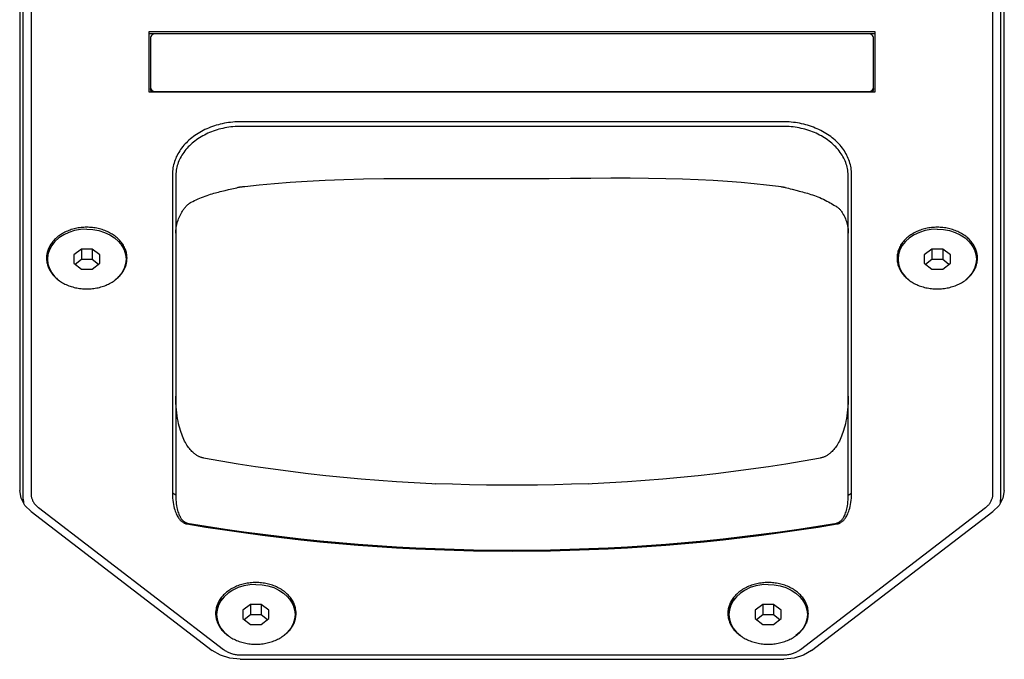
# Model space of a CAD drawing. Units: millimetres. Extents: x 0 to 3200, y 0 to 1900.
# Drawn here: x 1220 to 1371, y 267 to 365 of the extents above; entities that cross this region are included whole.
import ezdxf

# ---------------------------------------------------------------- set-up
doc = ezdxf.new("R2010")
doc.units = ezdxf.units.MM
doc.header["$LTSCALE"] = 175.99406
doc.layers.get('0').update_dxf_attribs({"linetype": 'CONTINUOUS'})
doc.layers.add('AXIS', color=7, linetype='CONTINUOUS')
doc.layers.add('ROUND', color=7, linetype='CONTINUOUS')

msp = doc.modelspace()

# ---------------------------------------------------------------- linework, layer by layer
at = {"color": 7, "linetype": 'Continuous'}
for p, q in [((1220.2, 425.28), (1220.2, 293.04)), ((1221.95, 424.56), (1221.95, 292.47)), ((1368.95, 292.47), (1368.95, 424.56)), ((1370.7, 293.04), (1370.7, 425.28)), ((1220.75, 291.21), (1220.75, 423.79)), ((1370.15, 291.21), (1370.15, 423.79)), ((1239.95, 363.11), (1239.95, 353.92)), ((1350.95, 363.11), (1239.95, 363.11)), ((1240.94, 362.79), (1239.95, 362.79)), ((1349.95, 362.79), (1240.95, 362.79)), ((1350.95, 362.79), (1349.96, 362.79)), ((1350.95, 353.92), (1350.95, 363.11)), ((1240.2, 362.21), (1240.2, 354.36)), ((1350.7, 354.36), (1350.7, 362.21)), ((1239.95, 353.92), (1350.95, 353.92)), ((1240.95, 353.98), (1349.95, 353.98)), ((1336.85, 349.36), (1254.05, 349.36)), ((1336.85, 348.65), (1254.05, 348.65)), ((1243.55, 341.32), (1243.55, 292.62)), ((1244.05, 340.99), (1244.05, 292.3)), ((1346.85, 292.3), (1346.85, 340.99)), ((1347.35, 292.62), (1347.35, 341.32)), ((1229.62, 329.89), (1228.45, 329)), ((1229.62, 329.89), (1229.62, 328.29)), ((1231.28, 329.89), (1229.62, 329.89)), ((1231.28, 329.89), (1231.28, 328.29)), ((1232.45, 329), (1231.28, 329.89)), ((1359.62, 329.89), (1358.45, 329)), ((1361.28, 329.89), (1359.62, 329.89)), ((1359.62, 329.89), (1359.62, 328.29)), ((1362.45, 329), (1361.28, 329.89)), ((1361.28, 329.89), (1361.28, 328.29)), ((1224.45, 328.36), (1224.45, 328.04)), ((1228.45, 329), (1228.45, 327.73)), ((1229.62, 328.29), (1228.67, 327.56)), ((1231.28, 328.29), (1229.62, 328.29)), ((1232.23, 327.56), (1231.28, 328.29)), ((1232.45, 327.73), (1232.45, 329)), ((1236.45, 328.36), (1236.45, 328.04)), ((1354.45, 328.36), (1354.45, 328.04)), ((1358.45, 329), (1358.45, 327.73)), ((1359.62, 328.29), (1358.67, 327.56)), ((1361.28, 328.29), (1359.62, 328.29)), ((1362.23, 327.56), (1361.28, 328.29)), ((1362.45, 327.73), (1362.45, 329)), ((1366.45, 328.36), (1366.45, 328.04)), ((1228.45, 327.73), (1229.62, 326.83)), ((1229.62, 326.83), (1231.28, 326.83)), ((1231.28, 326.83), (1232.45, 327.73)), ((1358.45, 327.73), (1359.62, 326.83)), ((1359.62, 326.83), (1361.28, 326.83)), ((1361.28, 326.83), (1362.45, 327.73)), ((1244.05, 292.3), (1243.55, 292.62)), ((1346.85, 292.3), (1347.35, 292.62)), ((1221.95, 289.79), (1249.64, 268.57)), ((1223.06, 290.41), (1251.34, 268.74)), ((1339.55, 268.74), (1367.83, 290.41)), ((1341.25, 268.57), (1368.94, 289.79)), ((1255.47, 275.62), (1254.3, 274.72)), ((1257.13, 275.62), (1255.47, 275.62)), ((1255.47, 275.62), (1255.47, 274.01)), ((1258.3, 274.72), (1257.13, 275.62)), ((1257.13, 275.62), (1257.13, 274.01)), ((1333.77, 275.62), (1332.6, 274.72)), ((1335.43, 275.62), (1333.77, 275.62)), ((1333.77, 275.62), (1333.77, 274.01)), ((1336.6, 274.72), (1335.43, 275.62)), ((1335.43, 275.62), (1335.43, 274.01)), ((1250.3, 274.09), (1250.3, 273.77)), ((1254.3, 274.72), (1254.3, 273.45)), ((1255.47, 274.01), (1254.52, 273.28)), ((1257.13, 274.01), (1255.47, 274.01)), ((1258.08, 273.28), (1257.13, 274.01)), ((1258.3, 273.45), (1258.3, 274.72)), ((1262.3, 274.09), (1262.3, 273.77)), ((1328.6, 274.09), (1328.6, 273.77)), ((1332.6, 274.72), (1332.6, 273.45)), ((1333.77, 274.01), (1332.82, 273.28)), ((1335.43, 274.01), (1333.77, 274.01)), ((1336.38, 273.28), (1335.43, 274.01)), ((1336.6, 273.45), (1336.6, 274.72)), ((1340.6, 274.09), (1340.6, 273.77)), ((1254.3, 273.45), (1255.47, 272.55)), ((1255.47, 272.55), (1257.13, 272.55)), ((1257.13, 272.55), (1258.3, 273.45)), ((1332.6, 273.45), (1333.77, 272.55)), ((1333.77, 272.55), (1335.43, 272.55)), ((1335.43, 272.55), (1336.6, 273.45)), ((1253.89, 267.23), (1337.01, 267.23)), ((1254.03, 267.89), (1336.86, 267.89))]:
    msp.add_line(p, q, dxfattribs=at)
for points in [[(1240.95, 362.79), (1240.72, 362.76), (1240.51, 362.68), (1240.34, 362.55), (1240.23, 362.39), (1240.2, 362.21)], [(1350.7, 362.21), (1350.66, 362.39), (1350.55, 362.55), (1350.39, 362.68), (1350.18, 362.76), (1349.95, 362.79)], [(1240.2, 354.55), (1240.23, 354.38), (1240.34, 354.22)], [(1240.48, 353.92), (1240.34, 354.02), (1240.23, 354.18), (1240.2, 354.36)], [(1240.34, 354.22), (1240.51, 354.09), (1240.72, 354.01), (1240.95, 353.98)], [(1349.95, 353.98), (1350.18, 354.01), (1350.39, 354.09), (1350.55, 354.22)], [(1350.7, 354.36), (1350.66, 354.18), (1350.55, 354.02), (1350.41, 353.92)], [(1350.55, 354.22), (1350.66, 354.38), (1350.7, 354.55)], [(1254.05, 349.36), (1253.72, 349.35), (1253.4, 349.34), (1253.08, 349.32), (1252.76, 349.3), (1252.44, 349.26), (1252.12, 349.22), (1251.8, 349.17), (1251.49, 349.12), (1251.17, 349.05), (1250.86, 348.98), (1250.56, 348.9), (1250.25, 348.82), (1249.95, 348.72), (1249.66, 348.62), (1249.37, 348.52), (1249.08, 348.4), (1248.8, 348.28), (1248.52, 348.15), (1248.25, 348.02), (1247.98, 347.88), (1247.72, 347.73), (1247.46, 347.58), (1247.22, 347.42), (1246.97, 347.26), (1246.74, 347.09), (1246.51, 346.91), (1246.29, 346.73), (1246.07, 346.55), (1245.87, 346.36), (1245.67, 346.16), (1245.48, 345.96), (1245.29, 345.76), (1245.12, 345.55), (1244.95, 345.34), (1244.8, 345.12), (1244.65, 344.9), (1244.51, 344.68), (1244.38, 344.45), (1244.26, 344.22), (1244.14, 343.99), (1244.04, 343.75), (1243.95, 343.52), (1243.86, 343.28), (1243.79, 343.04), (1243.73, 342.79), (1243.67, 342.55), (1243.63, 342.3), (1243.59, 342.06), (1243.57, 341.81), (1243.55, 341.56), (1243.55, 341.32)], [(1347.35, 341.32), (1347.34, 341.56), (1347.33, 341.81), (1347.3, 342.06), (1347.27, 342.3), (1347.22, 342.55), (1347.17, 342.79), (1347.1, 343.04), (1347.03, 343.28), (1346.95, 343.52), (1346.85, 343.75), (1346.75, 343.99), (1346.64, 344.22), (1346.52, 344.45), (1346.39, 344.68), (1346.25, 344.9), (1346.1, 345.12), (1345.94, 345.34), (1345.77, 345.55), (1345.6, 345.76), (1345.42, 345.96), (1345.23, 346.16), (1345.03, 346.36), (1344.82, 346.55), (1344.61, 346.73), (1344.39, 346.91), (1344.16, 347.09), (1343.92, 347.26), (1343.68, 347.42), (1343.43, 347.58), (1343.17, 347.73), (1342.91, 347.88), (1342.65, 348.02), (1342.37, 348.15), (1342.1, 348.28), (1341.81, 348.4), (1341.53, 348.52), (1341.24, 348.62), (1340.94, 348.72), (1340.64, 348.82), (1340.34, 348.9), (1340.03, 348.98), (1339.72, 349.05), (1339.41, 349.12), (1339.09, 349.17), (1338.78, 349.22), (1338.46, 349.26), (1338.14, 349.3), (1337.82, 349.32), (1337.49, 349.34), (1337.17, 349.35), (1336.85, 349.36)], [(1254.05, 348.65), (1253.73, 348.65), (1253.42, 348.64), (1253.11, 348.62), (1252.79, 348.59), (1252.48, 348.56), (1252.17, 348.52), (1251.87, 348.47), (1251.56, 348.41), (1251.26, 348.35), (1250.96, 348.28), (1250.66, 348.2), (1250.37, 348.12), (1250.08, 348.02), (1249.79, 347.93), (1249.51, 347.82), (1249.23, 347.71), (1248.96, 347.59), (1248.69, 347.46), (1248.43, 347.33), (1248.17, 347.19), (1247.92, 347.05), (1247.67, 346.9), (1247.43, 346.74), (1247.2, 346.58), (1246.98, 346.41), (1246.76, 346.24), (1246.55, 346.06), (1246.34, 345.88), (1246.15, 345.69), (1245.96, 345.5), (1245.78, 345.3), (1245.6, 345.1), (1245.44, 344.89), (1245.28, 344.68), (1245.14, 344.47), (1245, 344.26), (1244.87, 344.04), (1244.75, 343.81), (1244.64, 343.59), (1244.54, 343.36), (1244.44, 343.13), (1244.36, 342.9), (1244.29, 342.66), (1244.22, 342.43), (1244.17, 342.19), (1244.13, 341.95), (1244.09, 341.71), (1244.07, 341.47), (1244.05, 341.23), (1244.05, 340.99)], [(1346.85, 340.99), (1346.84, 341.23), (1346.83, 341.47), (1346.8, 341.71), (1346.77, 341.95), (1346.72, 342.19), (1346.67, 342.43), (1346.61, 342.66), (1346.53, 342.9), (1346.45, 343.13), (1346.36, 343.36), (1346.26, 343.59), (1346.15, 343.81), (1346.02, 344.04), (1345.9, 344.26), (1345.76, 344.47), (1345.61, 344.68), (1345.45, 344.89), (1345.29, 345.1), (1345.12, 345.3), (1344.94, 345.5), (1344.75, 345.69), (1344.55, 345.88), (1344.35, 346.06), (1344.14, 346.24), (1343.92, 346.41), (1343.69, 346.58), (1343.46, 346.74), (1343.22, 346.9), (1342.98, 347.05), (1342.73, 347.19), (1342.47, 347.33), (1342.21, 347.46), (1341.94, 347.59), (1341.66, 347.71), (1341.39, 347.82), (1341.11, 347.93), (1340.82, 348.02), (1340.53, 348.12), (1340.23, 348.2), (1339.94, 348.28), (1339.64, 348.35), (1339.33, 348.41), (1339.03, 348.47), (1338.72, 348.52), (1338.41, 348.56), (1338.1, 348.59), (1337.79, 348.62), (1337.48, 348.64), (1337.16, 348.65), (1336.85, 348.65)], [(1230.45, 332.96), (1229.51, 332.9), (1228.59, 332.73), (1227.72, 332.46), (1226.92, 332.08), (1226.2, 331.61), (1225.59, 331.06), (1225.1, 330.45), (1224.74, 329.78), (1224.52, 329.08), (1224.45, 328.36)], [(1230.45, 332.96), (1231.39, 332.9), (1232.3, 332.73), (1233.17, 332.46), (1233.97, 332.08), (1234.69, 331.61), (1235.3, 331.06), (1235.79, 330.45), (1236.15, 329.78), (1236.37, 329.08), (1236.45, 328.36)], [(1360.45, 332.96), (1359.51, 332.9), (1358.59, 332.73), (1357.72, 332.46), (1356.92, 332.08), (1356.2, 331.61), (1355.59, 331.06), (1355.1, 330.45), (1354.74, 329.78), (1354.52, 329.08), (1354.45, 328.36)], [(1360.45, 332.96), (1361.39, 332.9), (1362.3, 332.73), (1363.17, 332.46), (1363.97, 332.08), (1364.69, 331.61), (1365.3, 331.06), (1365.79, 330.45), (1366.15, 329.78), (1366.37, 329.08), (1366.45, 328.36)], [(1225.43, 330.86), (1225.4, 330.82), (1225.27, 330.68), (1225.16, 330.54), (1225.05, 330.39), (1224.95, 330.25), (1224.85, 330.09), (1224.77, 329.94), (1224.69, 329.78), (1224.61, 329.62), (1224.55, 329.46), (1224.49, 329.3), (1224.44, 329.14), (1224.4, 328.97), (1224.36, 328.81), (1224.33, 328.64), (1224.31, 328.47), (1224.3, 328.33)], [(1236.59, 328.33), (1236.58, 328.47), (1236.56, 328.64), (1236.53, 328.81), (1236.5, 328.97), (1236.46, 329.14), (1236.41, 329.3), (1236.35, 329.46), (1236.28, 329.62), (1236.21, 329.78), (1236.13, 329.94), (1236.04, 330.09), (1235.95, 330.25), (1235.85, 330.39), (1235.74, 330.54), (1235.62, 330.68), (1235.5, 330.82), (1235.46, 330.86)], [(1355.43, 330.86), (1355.4, 330.82), (1355.27, 330.68), (1355.16, 330.54), (1355.05, 330.39), (1354.95, 330.25), (1354.85, 330.09), (1354.77, 329.94), (1354.69, 329.78), (1354.61, 329.62), (1354.55, 329.46), (1354.49, 329.3), (1354.44, 329.14), (1354.4, 328.97), (1354.36, 328.81), (1354.33, 328.64), (1354.31, 328.47), (1354.3, 328.33)], [(1366.59, 328.33), (1366.58, 328.47), (1366.56, 328.64), (1366.53, 328.81), (1366.5, 328.97), (1366.46, 329.14), (1366.41, 329.3), (1366.35, 329.46), (1366.28, 329.62), (1366.21, 329.78), (1366.13, 329.94), (1366.04, 330.09), (1365.95, 330.25), (1365.85, 330.39), (1365.74, 330.54), (1365.62, 330.68), (1365.5, 330.82), (1365.46, 330.86)], [(1224.45, 328.36), (1224.52, 327.64), (1224.74, 326.94), (1225.1, 326.27), (1225.59, 325.66), (1226.2, 325.12)], [(1236.45, 328.36), (1236.37, 327.64), (1236.15, 326.94), (1235.79, 326.27), (1235.3, 325.66), (1234.7, 325.12)], [(1354.45, 328.36), (1354.52, 327.64), (1354.74, 326.94), (1355.1, 326.27), (1355.59, 325.66), (1356.2, 325.12)], [(1366.45, 328.36), (1366.37, 327.64), (1366.15, 326.94), (1365.79, 326.27), (1365.3, 325.66), (1364.7, 325.12)], [(1224.45, 328.04), (1224.52, 327.32), (1224.61, 327.04)], [(1236.45, 328.04), (1236.37, 327.32), (1236.29, 327.04)], [(1354.45, 328.04), (1354.52, 327.32), (1354.61, 327.04)], [(1366.45, 328.04), (1366.37, 327.32), (1366.29, 327.04)], [(1221.95, 289.79), (1221, 290.74), (1220.4, 291.85), (1220.2, 293.04)], [(1221.95, 292.47), (1221.95, 292.35), (1221.96, 292.24), (1221.97, 292.12), (1221.99, 292.01), (1222.02, 291.9), (1222.05, 291.79), (1222.09, 291.68), (1222.13, 291.57), (1222.18, 291.46), (1222.24, 291.35), (1222.3, 291.25), (1222.36, 291.14), (1222.43, 291.04), (1222.51, 290.95), (1222.59, 290.85), (1222.67, 290.76), (1222.76, 290.66), (1222.86, 290.58), (1222.96, 290.49), (1223.06, 290.41)], [(1243.55, 292.62), (1243.55, 292.24), (1243.57, 291.87), (1243.61, 291.52), (1243.65, 291.19), (1243.7, 290.88), (1243.76, 290.59)], [(1244.05, 292.3), (1244.05, 291.95), (1244.07, 291.61), (1244.1, 291.29), (1244.13, 290.99), (1244.17, 290.71)], [(1346.72, 290.7), (1346.77, 290.99), (1346.8, 291.29), (1346.83, 291.61), (1346.84, 291.95), (1346.85, 292.3)], [(1347.14, 290.59), (1347.2, 290.88), (1347.25, 291.19), (1347.29, 291.52), (1347.32, 291.87), (1347.34, 292.24), (1347.35, 292.62)], [(1367.83, 290.41), (1367.94, 290.49), (1368.04, 290.58), (1368.13, 290.66), (1368.22, 290.76), (1368.31, 290.85), (1368.39, 290.95), (1368.46, 291.04), (1368.53, 291.14), (1368.6, 291.25), (1368.66, 291.35), (1368.71, 291.46), (1368.76, 291.57), (1368.8, 291.68), (1368.84, 291.79), (1368.87, 291.9), (1368.9, 292.01), (1368.92, 292.12), (1368.94, 292.24), (1368.94, 292.35), (1368.95, 292.47)], [(1370.7, 293.04), (1370.49, 291.85), (1369.89, 290.74), (1368.94, 289.79)], [(1220.75, 291.69), (1220.75, 291.55), (1220.76, 291.41), (1220.78, 291.27), (1220.8, 291.12), (1220.81, 291.09)], [(1243.76, 290.59), (1243.82, 290.33), (1243.89, 290.08), (1243.97, 289.85), (1244.04, 289.65), (1244.12, 289.46), (1244.21, 289.29), (1244.29, 289.13), (1244.37, 288.99), (1244.45, 288.86), (1244.53, 288.75), (1244.61, 288.64), (1244.69, 288.55), (1244.77, 288.47), (1244.84, 288.39), (1244.92, 288.32), (1244.99, 288.26), (1245.07, 288.21), (1245.14, 288.16), (1245.21, 288.12), (1245.27, 288.08), (1245.34, 288.04), (1245.4, 288.02), (1245.47, 287.99), (1245.53, 287.97), (1245.59, 287.95), (1245.65, 287.93), (1245.71, 287.92), (1245.77, 287.91)], [(1244.17, 290.71), (1244.22, 290.44), (1244.27, 290.2), (1244.33, 289.98), (1244.39, 289.78), (1244.45, 289.59), (1244.52, 289.42), (1244.58, 289.27), (1244.65, 289.13), (1244.71, 289), (1244.78, 288.89), (1244.84, 288.79), (1244.9, 288.69), (1244.97, 288.61), (1245.03, 288.54), (1245.09, 288.47), (1245.15, 288.41), (1245.21, 288.36), (1245.26, 288.31), (1245.32, 288.27), (1245.37, 288.23), (1245.43, 288.2), (1245.48, 288.17), (1245.53, 288.14), (1245.58, 288.12), (1245.63, 288.1), (1245.68, 288.08), (1245.72, 288.07), (1245.77, 288.06), (1245.82, 288.05)], [(1345.08, 288.05), (1345.12, 288.06), (1345.17, 288.07), (1345.22, 288.08), (1345.27, 288.1), (1345.31, 288.12), (1345.36, 288.14), (1345.42, 288.17), (1345.47, 288.2), (1345.52, 288.23), (1345.58, 288.27), (1345.63, 288.31), (1345.69, 288.36), (1345.75, 288.41), (1345.81, 288.47), (1345.87, 288.54), (1345.93, 288.61), (1345.99, 288.69), (1346.05, 288.79), (1346.12, 288.89), (1346.18, 289), (1346.25, 289.13), (1346.31, 289.27), (1346.38, 289.42), (1346.44, 289.59), (1346.51, 289.77), (1346.57, 289.98), (1346.62, 290.2), (1346.68, 290.44), (1346.72, 290.7)], [(1345.13, 287.91), (1345.19, 287.92), (1345.25, 287.93), (1345.31, 287.95), (1345.37, 287.97), (1345.43, 287.99), (1345.49, 288.02), (1345.56, 288.04), (1345.62, 288.08), (1345.69, 288.12), (1345.76, 288.16), (1345.83, 288.21), (1345.9, 288.26), (1345.97, 288.32), (1346.05, 288.39), (1346.13, 288.47), (1346.2, 288.55), (1346.28, 288.64), (1346.36, 288.75), (1346.44, 288.86), (1346.52, 288.99), (1346.61, 289.13), (1346.69, 289.29), (1346.77, 289.46), (1346.85, 289.65), (1346.93, 289.85), (1347, 290.08), (1347.07, 290.32), (1347.14, 290.59)], [(1370.08, 291.09), (1370.09, 291.12), (1370.12, 291.27), (1370.13, 291.41), (1370.14, 291.55), (1370.15, 291.69)], [(1245.77, 287.91), (1248.65, 287.44), (1251.53, 286.99), (1254.43, 286.58), (1257.33, 286.19), (1260.24, 285.83), (1263.15, 285.5), (1266.07, 285.2), (1269, 284.93), (1271.92, 284.68), (1274.86, 284.47), (1277.79, 284.28), (1280.73, 284.12), (1283.67, 283.99), (1286.61, 283.89), (1289.56, 283.82), (1292.5, 283.78), (1295.45, 283.76), (1298.39, 283.78), (1301.34, 283.82), (1304.28, 283.89), (1307.22, 283.99), (1310.16, 284.12), (1313.1, 284.28), (1316.04, 284.47), (1318.97, 284.68), (1321.9, 284.93), (1324.82, 285.2), (1327.74, 285.5), (1330.66, 285.83), (1333.56, 286.19), (1336.47, 286.58), (1339.36, 286.99), (1342.25, 287.44), (1345.13, 287.91)], [(1245.82, 288.05), (1248.7, 287.58), (1251.58, 287.13), (1254.47, 286.72), (1257.37, 286.33), (1260.28, 285.98), (1263.19, 285.65), (1266.1, 285.34), (1269.02, 285.07), (1271.95, 284.83), (1274.88, 284.61), (1277.81, 284.43), (1280.75, 284.27), (1283.68, 284.14), (1286.62, 284.04), (1289.56, 283.97), (1292.51, 283.92), (1295.45, 283.91), (1298.39, 283.92), (1301.33, 283.97), (1304.27, 284.04), (1307.21, 284.14), (1310.15, 284.27), (1313.08, 284.43), (1316.02, 284.61), (1318.95, 284.83), (1321.87, 285.07), (1324.79, 285.34), (1327.71, 285.65), (1330.62, 285.98), (1333.52, 286.33), (1336.42, 286.72), (1339.31, 287.13), (1342.2, 287.58), (1345.08, 288.05)], [(1256.3, 278.68), (1255.36, 278.63), (1254.44, 278.46), (1253.57, 278.18), (1252.77, 277.81), (1252.05, 277.34), (1251.44, 276.79), (1250.95, 276.17), (1250.59, 275.51), (1250.37, 274.81), (1250.3, 274.09)], [(1256.3, 278.68), (1257.24, 278.63), (1258.15, 278.46), (1259.02, 278.18), (1259.82, 277.81), (1260.54, 277.34), (1261.15, 276.79), (1261.64, 276.17), (1262, 275.51), (1262.22, 274.81), (1262.3, 274.09)], [(1334.6, 278.68), (1333.66, 278.63), (1332.74, 278.46), (1331.87, 278.18), (1331.07, 277.81), (1330.35, 277.34), (1329.74, 276.79), (1329.25, 276.17), (1328.89, 275.51), (1328.67, 274.81), (1328.6, 274.09)], [(1334.6, 278.68), (1335.54, 278.63), (1336.45, 278.46), (1337.32, 278.18), (1338.12, 277.81), (1338.84, 277.34), (1339.45, 276.79), (1339.94, 276.17), (1340.3, 275.51), (1340.52, 274.81), (1340.6, 274.09)], [(1251.28, 276.59), (1251.25, 276.55), (1251.12, 276.41), (1251.01, 276.27), (1250.9, 276.12), (1250.8, 275.97), (1250.7, 275.82), (1250.62, 275.66), (1250.54, 275.51), (1250.46, 275.35), (1250.4, 275.19), (1250.34, 275.03), (1250.29, 274.86), (1250.25, 274.7), (1250.21, 274.53), (1250.18, 274.37), (1250.16, 274.2), (1250.15, 274.05)], [(1262.44, 274.05), (1262.43, 274.2), (1262.41, 274.37), (1262.38, 274.53), (1262.35, 274.7), (1262.31, 274.86), (1262.26, 275.03), (1262.2, 275.19), (1262.13, 275.35), (1262.06, 275.51), (1261.98, 275.66), (1261.89, 275.82), (1261.8, 275.97), (1261.7, 276.12), (1261.59, 276.27), (1261.47, 276.41), (1261.35, 276.55), (1261.31, 276.59)], [(1329.58, 276.59), (1329.55, 276.55), (1329.42, 276.41), (1329.31, 276.27), (1329.2, 276.12), (1329.1, 275.97), (1329, 275.82), (1328.92, 275.66), (1328.84, 275.51), (1328.76, 275.35), (1328.7, 275.19), (1328.64, 275.03), (1328.59, 274.86), (1328.55, 274.7), (1328.51, 274.53), (1328.48, 274.37), (1328.46, 274.2), (1328.45, 274.05)], [(1340.74, 274.05), (1340.73, 274.2), (1340.71, 274.37), (1340.68, 274.53), (1340.65, 274.7), (1340.61, 274.86), (1340.56, 275.03), (1340.5, 275.19), (1340.43, 275.35), (1340.36, 275.51), (1340.28, 275.66), (1340.19, 275.82), (1340.1, 275.97), (1340, 276.12), (1339.89, 276.27), (1339.77, 276.41), (1339.65, 276.55), (1339.61, 276.59)], [(1250.3, 274.09), (1250.37, 273.37), (1250.59, 272.67), (1250.95, 272), (1251.44, 271.39), (1252.05, 270.84)], [(1262.3, 274.09), (1262.22, 273.37), (1262, 272.67), (1261.64, 272), (1261.15, 271.39), (1260.55, 270.84)], [(1328.6, 274.09), (1328.67, 273.37), (1328.89, 272.67), (1329.25, 272), (1329.74, 271.39), (1330.35, 270.84)], [(1340.6, 274.09), (1340.52, 273.37), (1340.3, 272.67), (1339.94, 272), (1339.45, 271.39), (1338.85, 270.84)], [(1250.3, 273.77), (1250.37, 273.05), (1250.46, 272.77)], [(1262.3, 273.77), (1262.22, 273.05), (1262.14, 272.77)], [(1328.6, 273.77), (1328.67, 273.05), (1328.76, 272.77)], [(1340.6, 273.77), (1340.52, 273.05), (1340.44, 272.77)], [(1253.89, 267.23), (1252.33, 267.38), (1250.89, 267.84), (1249.64, 268.57)], [(1251.34, 268.74), (1251.45, 268.66), (1251.56, 268.59), (1251.68, 268.51), (1251.8, 268.45), (1251.92, 268.38), (1252.04, 268.32), (1252.17, 268.26), (1252.31, 268.21), (1252.44, 268.16), (1252.58, 268.11), (1252.72, 268.07), (1252.86, 268.03), (1253, 268), (1253.14, 267.97), (1253.29, 267.95), (1253.44, 267.92), (1253.58, 267.91), (1253.73, 267.9), (1253.88, 267.89), (1254.03, 267.89)], [(1336.86, 267.89), (1337.01, 267.89), (1337.16, 267.9), (1337.31, 267.91), (1337.46, 267.92), (1337.61, 267.95), (1337.75, 267.97), (1337.9, 268), (1338.04, 268.03), (1338.18, 268.07), (1338.32, 268.11), (1338.46, 268.16), (1338.59, 268.21), (1338.72, 268.26), (1338.85, 268.32), (1338.98, 268.38), (1339.1, 268.45), (1339.22, 268.51), (1339.33, 268.59), (1339.44, 268.66), (1339.55, 268.74)], [(1341.25, 268.57), (1340.01, 267.84), (1338.56, 267.38), (1337.01, 267.23)]]:
    msp.add_lwpolyline(points, dxfattribs=at)
at = {"layer": 'AXIS', "color": 7, "linetype": 'Continuous'}
for p, q in [((1226.1, 325.19), (1226.26, 325.07)), ((1356.1, 325.19), (1356.26, 325.07)), ((1251.95, 270.92), (1252.11, 270.8)), ((1330.25, 270.92), (1330.41, 270.8))]:
    msp.add_line(p, q, dxfattribs=at)
for points in [[(1236.6, 328.52), (1236.59, 328.69), (1236.58, 328.86), (1236.56, 329.03), (1236.53, 329.19), (1236.5, 329.36), (1236.46, 329.52), (1236.41, 329.69), (1236.35, 329.85), (1236.28, 330.01), (1236.21, 330.17), (1236.13, 330.32), (1236.04, 330.48), (1235.95, 330.63), (1235.85, 330.78), (1235.74, 330.93), (1235.62, 331.07), (1235.5, 331.21), (1235.37, 331.35), (1235.24, 331.48), (1235.1, 331.61), (1234.95, 331.73), (1234.8, 331.85), (1234.64, 331.97), (1234.47, 332.08), (1234.31, 332.19), (1234.13, 332.29), (1233.95, 332.39), (1233.77, 332.49), (1233.59, 332.57), (1233.39, 332.66), (1233.2, 332.73), (1233, 332.81), (1232.8, 332.87), (1232.6, 332.94), (1232.39, 332.99), (1232.18, 333.04), (1231.97, 333.09), (1231.75, 333.13), (1231.54, 333.16), (1231.32, 333.19), (1231.1, 333.21), (1230.89, 333.22), (1230.67, 333.23), (1230.45, 333.23), (1230.23, 333.23), (1230.01, 333.22), (1229.79, 333.21), (1229.57, 333.19), (1229.36, 333.16), (1229.14, 333.13), (1228.93, 333.09), (1228.71, 333.04), (1228.51, 332.99), (1228.3, 332.94), (1228.09, 332.87), (1227.89, 332.81), (1227.69, 332.73), (1227.5, 332.66), (1227.31, 332.57), (1227.12, 332.49), (1226.94, 332.39), (1226.76, 332.29), (1226.59, 332.19), (1226.42, 332.08), (1226.26, 331.97), (1226.1, 331.85), (1225.95, 331.73), (1225.8, 331.61), (1225.66, 331.48), (1225.52, 331.35), (1225.4, 331.21), (1225.27, 331.07), (1225.16, 330.93), (1225.05, 330.78), (1224.95, 330.63), (1224.85, 330.48), (1224.77, 330.32), (1224.69, 330.17), (1224.61, 330.01), (1224.55, 329.85), (1224.49, 329.69), (1224.44, 329.52), (1224.4, 329.36), (1224.36, 329.19), (1224.33, 329.03), (1224.31, 328.86), (1224.3, 328.69), (1224.3, 328.52)], [(1366.6, 328.52), (1366.59, 328.69), (1366.58, 328.86), (1366.56, 329.03), (1366.53, 329.19), (1366.5, 329.36), (1366.46, 329.52), (1366.41, 329.69), (1366.35, 329.85), (1366.28, 330.01), (1366.21, 330.17), (1366.13, 330.32), (1366.04, 330.48), (1365.95, 330.63), (1365.85, 330.78), (1365.74, 330.93), (1365.62, 331.07), (1365.5, 331.21), (1365.37, 331.35), (1365.24, 331.48), (1365.1, 331.61), (1364.95, 331.73), (1364.8, 331.85), (1364.64, 331.97), (1364.47, 332.08), (1364.31, 332.19), (1364.13, 332.29), (1363.95, 332.39), (1363.77, 332.49), (1363.59, 332.57), (1363.39, 332.66), (1363.2, 332.73), (1363, 332.81), (1362.8, 332.87), (1362.6, 332.94), (1362.39, 332.99), (1362.18, 333.04), (1361.97, 333.09), (1361.75, 333.13), (1361.54, 333.16), (1361.32, 333.19), (1361.1, 333.21), (1360.89, 333.22), (1360.67, 333.23), (1360.45, 333.23), (1360.23, 333.23), (1360.01, 333.22), (1359.79, 333.21), (1359.57, 333.19), (1359.36, 333.16), (1359.14, 333.13), (1358.93, 333.09), (1358.71, 333.04), (1358.51, 332.99), (1358.3, 332.94), (1358.09, 332.87), (1357.89, 332.81), (1357.69, 332.73), (1357.5, 332.66), (1357.31, 332.57), (1357.12, 332.49), (1356.94, 332.39), (1356.76, 332.29), (1356.59, 332.19), (1356.42, 332.08), (1356.26, 331.97), (1356.1, 331.85), (1355.95, 331.73), (1355.8, 331.61), (1355.66, 331.48), (1355.52, 331.35), (1355.4, 331.21), (1355.27, 331.07), (1355.16, 330.93), (1355.05, 330.78), (1354.95, 330.63), (1354.85, 330.48), (1354.77, 330.32), (1354.69, 330.17), (1354.61, 330.01), (1354.55, 329.85), (1354.49, 329.69), (1354.44, 329.52), (1354.4, 329.36), (1354.36, 329.19), (1354.33, 329.03), (1354.31, 328.86), (1354.3, 328.69), (1354.3, 328.52)], [(1224.3, 328.52), (1224.3, 328.35), (1224.31, 328.19), (1224.33, 328.02), (1224.36, 327.85), (1224.4, 327.69), (1224.44, 327.52), (1224.49, 327.36), (1224.55, 327.19)], [(1236.28, 327.03), (1236.35, 327.19), (1236.41, 327.36), (1236.46, 327.52), (1236.5, 327.69), (1236.53, 327.85), (1236.56, 328.02), (1236.58, 328.19), (1236.59, 328.35), (1236.6, 328.52)], [(1354.3, 328.52), (1354.3, 328.35), (1354.31, 328.19), (1354.33, 328.02), (1354.36, 327.85), (1354.4, 327.69), (1354.44, 327.52), (1354.49, 327.36), (1354.55, 327.19)], [(1366.28, 327.03), (1366.35, 327.19), (1366.41, 327.36), (1366.46, 327.52), (1366.5, 327.69), (1366.53, 327.85), (1366.56, 328.02), (1366.58, 328.19), (1366.59, 328.35), (1366.6, 328.52)], [(1224.55, 327.19), (1224.61, 327.03), (1224.69, 326.88), (1224.77, 326.72), (1224.85, 326.56), (1224.95, 326.41), (1225.05, 326.26), (1225.16, 326.12), (1225.27, 325.97), (1225.4, 325.84), (1225.52, 325.7), (1225.66, 325.57), (1225.8, 325.44), (1225.95, 325.31), (1226.1, 325.19)], [(1234.8, 325.19), (1234.95, 325.31), (1235.1, 325.44), (1235.24, 325.57), (1235.37, 325.7), (1235.5, 325.84), (1235.62, 325.97), (1235.74, 326.12), (1235.85, 326.26), (1235.95, 326.41), (1236.04, 326.56), (1236.13, 326.72), (1236.21, 326.88), (1236.28, 327.03)], [(1354.55, 327.19), (1354.61, 327.03), (1354.69, 326.88), (1354.77, 326.72), (1354.85, 326.56), (1354.95, 326.41), (1355.05, 326.26), (1355.16, 326.12), (1355.27, 325.97), (1355.4, 325.84), (1355.52, 325.7), (1355.66, 325.57), (1355.8, 325.44), (1355.95, 325.31), (1356.1, 325.19)], [(1364.8, 325.19), (1364.95, 325.31), (1365.1, 325.44), (1365.24, 325.57), (1365.37, 325.7), (1365.5, 325.84), (1365.62, 325.97), (1365.74, 326.12), (1365.85, 326.26), (1365.95, 326.41), (1366.04, 326.56), (1366.13, 326.72), (1366.21, 326.88), (1366.28, 327.03)], [(1234.47, 324.96), (1234.64, 325.07), (1234.8, 325.19)], [(1364.47, 324.96), (1364.64, 325.07), (1364.8, 325.19)], [(1226.26, 325.07), (1226.42, 324.96), (1226.59, 324.85), (1226.76, 324.75), (1226.94, 324.65), (1227.12, 324.56), (1227.31, 324.47), (1227.5, 324.39), (1227.69, 324.31), (1227.89, 324.24), (1228.09, 324.17), (1228.3, 324.11), (1228.51, 324.05), (1228.71, 324), (1228.93, 323.96), (1229.14, 323.92), (1229.36, 323.89), (1229.57, 323.86), (1229.79, 323.84), (1230.01, 323.82), (1230.23, 323.81), (1230.45, 323.81), (1230.67, 323.81), (1230.89, 323.82), (1231.1, 323.84), (1231.32, 323.86), (1231.54, 323.89), (1231.75, 323.92), (1231.97, 323.96), (1232.18, 324), (1232.39, 324.05), (1232.6, 324.11), (1232.8, 324.17), (1233, 324.24), (1233.2, 324.31), (1233.39, 324.39), (1233.59, 324.47), (1233.77, 324.56), (1233.95, 324.65), (1234.13, 324.75), (1234.31, 324.85), (1234.47, 324.96)], [(1356.26, 325.07), (1356.42, 324.96), (1356.59, 324.85), (1356.76, 324.75), (1356.94, 324.65), (1357.12, 324.56), (1357.31, 324.47), (1357.5, 324.39), (1357.69, 324.31), (1357.89, 324.24), (1358.09, 324.17), (1358.3, 324.11), (1358.51, 324.05), (1358.71, 324), (1358.93, 323.96), (1359.14, 323.92), (1359.36, 323.89), (1359.57, 323.86), (1359.79, 323.84), (1360.01, 323.82), (1360.23, 323.81), (1360.45, 323.81), (1360.67, 323.81), (1360.89, 323.82), (1361.1, 323.84), (1361.32, 323.86), (1361.54, 323.89), (1361.75, 323.92), (1361.97, 323.96), (1362.18, 324), (1362.39, 324.05), (1362.6, 324.11), (1362.8, 324.17), (1363, 324.24), (1363.2, 324.31), (1363.39, 324.39), (1363.59, 324.47), (1363.77, 324.56), (1363.95, 324.65), (1364.13, 324.75), (1364.31, 324.85), (1364.47, 324.96)], [(1262.45, 274.25), (1262.44, 274.42), (1262.43, 274.58), (1262.41, 274.75), (1262.38, 274.92), (1262.35, 275.08), (1262.31, 275.25), (1262.26, 275.41), (1262.2, 275.57), (1262.13, 275.74), (1262.06, 275.89), (1261.98, 276.05), (1261.89, 276.2), (1261.8, 276.36), (1261.7, 276.51), (1261.59, 276.65), (1261.47, 276.79), (1261.35, 276.93), (1261.22, 277.07), (1261.09, 277.2), (1260.95, 277.33), (1260.8, 277.46), (1260.65, 277.58), (1260.49, 277.7), (1260.32, 277.81), (1260.16, 277.92), (1259.98, 278.02), (1259.8, 278.12), (1259.62, 278.21), (1259.44, 278.3), (1259.24, 278.38), (1259.05, 278.46), (1258.85, 278.53), (1258.65, 278.6), (1258.45, 278.66), (1258.24, 278.72), (1258.03, 278.77), (1257.82, 278.81), (1257.6, 278.85), (1257.39, 278.88), (1257.17, 278.91), (1256.95, 278.93), (1256.74, 278.95), (1256.52, 278.96), (1256.3, 278.96), (1256.08, 278.96), (1255.86, 278.95), (1255.64, 278.93), (1255.42, 278.91), (1255.21, 278.88), (1254.99, 278.85), (1254.78, 278.81), (1254.56, 278.77), (1254.36, 278.72), (1254.15, 278.66), (1253.94, 278.6), (1253.74, 278.53), (1253.54, 278.46), (1253.35, 278.38), (1253.16, 278.3), (1252.97, 278.21), (1252.79, 278.12), (1252.61, 278.02), (1252.44, 277.92), (1252.27, 277.81), (1252.11, 277.7), (1251.95, 277.58), (1251.8, 277.46), (1251.65, 277.33), (1251.51, 277.2), (1251.37, 277.07), (1251.25, 276.93), (1251.12, 276.79), (1251.01, 276.65), (1250.9, 276.51), (1250.8, 276.36), (1250.7, 276.2), (1250.62, 276.05), (1250.54, 275.89), (1250.46, 275.74), (1250.4, 275.57), (1250.34, 275.41), (1250.29, 275.25), (1250.25, 275.08), (1250.21, 274.92), (1250.18, 274.75), (1250.16, 274.58), (1250.15, 274.42), (1250.15, 274.25)], [(1340.75, 274.25), (1340.74, 274.42), (1340.73, 274.58), (1340.71, 274.75), (1340.68, 274.92), (1340.65, 275.08), (1340.61, 275.25), (1340.56, 275.41), (1340.5, 275.57), (1340.43, 275.74), (1340.36, 275.89), (1340.28, 276.05), (1340.19, 276.2), (1340.1, 276.36), (1340, 276.51), (1339.89, 276.65), (1339.77, 276.79), (1339.65, 276.93), (1339.52, 277.07), (1339.39, 277.2), (1339.25, 277.33), (1339.1, 277.46), (1338.95, 277.58), (1338.79, 277.7), (1338.62, 277.81), (1338.46, 277.92), (1338.28, 278.02), (1338.1, 278.12), (1337.92, 278.21), (1337.74, 278.3), (1337.54, 278.38), (1337.35, 278.46), (1337.15, 278.53), (1336.95, 278.6), (1336.75, 278.66), (1336.54, 278.72), (1336.33, 278.77), (1336.12, 278.81), (1335.9, 278.85), (1335.69, 278.88), (1335.47, 278.91), (1335.25, 278.93), (1335.04, 278.95), (1334.82, 278.96), (1334.6, 278.96), (1334.38, 278.96), (1334.16, 278.95), (1333.94, 278.93), (1333.72, 278.91), (1333.51, 278.88), (1333.29, 278.85), (1333.08, 278.81), (1332.86, 278.77), (1332.66, 278.72), (1332.45, 278.66), (1332.24, 278.6), (1332.04, 278.53), (1331.84, 278.46), (1331.65, 278.38), (1331.46, 278.3), (1331.27, 278.21), (1331.09, 278.12), (1330.91, 278.02), (1330.74, 277.92), (1330.57, 277.81), (1330.41, 277.7), (1330.25, 277.58), (1330.1, 277.46), (1329.95, 277.33), (1329.81, 277.2), (1329.67, 277.07), (1329.55, 276.93), (1329.42, 276.79), (1329.31, 276.65), (1329.2, 276.51), (1329.1, 276.36), (1329, 276.2), (1328.92, 276.05), (1328.84, 275.89), (1328.76, 275.74), (1328.7, 275.57), (1328.64, 275.41), (1328.59, 275.25), (1328.55, 275.08), (1328.51, 274.92), (1328.48, 274.75), (1328.46, 274.58), (1328.45, 274.42), (1328.45, 274.25)], [(1250.15, 274.25), (1250.15, 274.08), (1250.16, 273.91), (1250.18, 273.74), (1250.21, 273.58), (1250.25, 273.41), (1250.29, 273.25), (1250.34, 273.08), (1250.4, 272.92)], [(1262.13, 272.76), (1262.2, 272.92), (1262.26, 273.08), (1262.31, 273.25), (1262.35, 273.41), (1262.38, 273.58), (1262.41, 273.74), (1262.43, 273.91), (1262.44, 274.08), (1262.45, 274.25)], [(1328.45, 274.25), (1328.45, 274.08), (1328.46, 273.91), (1328.48, 273.74), (1328.51, 273.58), (1328.55, 273.41), (1328.59, 273.25), (1328.64, 273.08), (1328.7, 272.92)], [(1340.43, 272.76), (1340.5, 272.92), (1340.56, 273.08), (1340.61, 273.25), (1340.65, 273.41), (1340.68, 273.58), (1340.71, 273.74), (1340.73, 273.91), (1340.74, 274.08), (1340.75, 274.25)], [(1250.4, 272.92), (1250.46, 272.76), (1250.54, 272.6), (1250.62, 272.44), (1250.7, 272.29), (1250.8, 272.14), (1250.9, 271.99), (1251.01, 271.84), (1251.12, 271.7), (1251.25, 271.56), (1251.37, 271.42), (1251.51, 271.29), (1251.65, 271.16), (1251.8, 271.04), (1251.95, 270.92)], [(1260.65, 270.92), (1260.8, 271.04), (1260.95, 271.16), (1261.09, 271.29), (1261.22, 271.42), (1261.35, 271.56), (1261.47, 271.7), (1261.59, 271.84), (1261.7, 271.99), (1261.8, 272.14), (1261.89, 272.29), (1261.98, 272.44), (1262.06, 272.6), (1262.13, 272.76)], [(1328.7, 272.92), (1328.76, 272.76), (1328.84, 272.6), (1328.92, 272.44), (1329, 272.29), (1329.1, 272.14), (1329.2, 271.99), (1329.31, 271.84), (1329.42, 271.7), (1329.55, 271.56), (1329.67, 271.42), (1329.81, 271.29), (1329.95, 271.16), (1330.1, 271.04), (1330.25, 270.92)], [(1338.95, 270.92), (1339.1, 271.04), (1339.25, 271.16), (1339.39, 271.29), (1339.52, 271.42), (1339.65, 271.56), (1339.77, 271.7), (1339.89, 271.84), (1340, 271.99), (1340.1, 272.14), (1340.19, 272.29), (1340.28, 272.44), (1340.36, 272.6), (1340.43, 272.76)], [(1260.32, 270.69), (1260.49, 270.8), (1260.65, 270.92)], [(1338.62, 270.69), (1338.79, 270.8), (1338.95, 270.92)], [(1252.11, 270.8), (1252.27, 270.69), (1252.44, 270.58), (1252.61, 270.48), (1252.79, 270.38), (1252.97, 270.28), (1253.16, 270.2), (1253.35, 270.11), (1253.54, 270.03), (1253.74, 269.96), (1253.94, 269.89), (1254.15, 269.83), (1254.36, 269.78), (1254.56, 269.73), (1254.78, 269.68), (1254.99, 269.64), (1255.21, 269.61), (1255.42, 269.58), (1255.64, 269.56), (1255.86, 269.55), (1256.08, 269.54), (1256.3, 269.54), (1256.52, 269.54), (1256.74, 269.55), (1256.95, 269.56), (1257.17, 269.58), (1257.39, 269.61), (1257.6, 269.64), (1257.82, 269.68), (1258.03, 269.73), (1258.24, 269.78), (1258.45, 269.83), (1258.65, 269.89), (1258.85, 269.96), (1259.05, 270.03), (1259.24, 270.11), (1259.44, 270.2), (1259.62, 270.28), (1259.8, 270.38), (1259.98, 270.48), (1260.16, 270.58), (1260.32, 270.69)], [(1330.41, 270.8), (1330.57, 270.69), (1330.74, 270.58), (1330.91, 270.48), (1331.09, 270.38), (1331.27, 270.28), (1331.46, 270.2), (1331.65, 270.11), (1331.84, 270.03), (1332.04, 269.96), (1332.24, 269.89), (1332.45, 269.83), (1332.66, 269.78), (1332.86, 269.73), (1333.08, 269.68), (1333.29, 269.64), (1333.51, 269.61), (1333.72, 269.58), (1333.94, 269.56), (1334.16, 269.55), (1334.38, 269.54), (1334.6, 269.54), (1334.82, 269.54), (1335.04, 269.55), (1335.25, 269.56), (1335.47, 269.58), (1335.69, 269.61), (1335.9, 269.64), (1336.12, 269.68), (1336.33, 269.73), (1336.54, 269.78), (1336.75, 269.83), (1336.95, 269.89), (1337.15, 269.96), (1337.35, 270.03), (1337.54, 270.11), (1337.74, 270.2), (1337.92, 270.28), (1338.1, 270.38), (1338.28, 270.48), (1338.46, 270.58), (1338.62, 270.69)]]:
    msp.add_lwpolyline(points, dxfattribs=at)
at = {"layer": 'ROUND', "color": 7, "linetype": 'Continuous'}
for p, q in [((1254.07, 339.41), (1254.18, 339.43)), ((1254.18, 339.43), (1254.3, 339.44)), ((1254.3, 339.44), (1254.62, 339.48)), ((1336.17, 339.5), (1336.52, 339.45)), ((1336.52, 339.45), (1336.64, 339.43))]:
    msp.add_line(p, q, dxfattribs=at)
for points in [[(1254.62, 339.48), (1256.81, 339.72), (1259.12, 339.93), (1261.55, 340.12), (1264.13, 340.28), (1266.87, 340.42), (1269.75, 340.53), (1272.75, 340.61), (1275.85, 340.67), (1279.07, 340.7), (1282.47, 340.71), (1286.13, 340.7), (1290.02, 340.69), (1293.92, 340.68), (1297.64, 340.68), (1301.11, 340.7), (1304.38, 340.73), (1307.52, 340.75), (1310.56, 340.77), (1313.49, 340.77), (1316.29, 340.75), (1318.96, 340.71), (1321.5, 340.64), (1323.91, 340.55), (1326.2, 340.43), (1328.38, 340.29), (1330.46, 340.13), (1332.44, 339.94), (1334.35, 339.73), (1336.17, 339.5)], [(1246.41, 337.06), (1246.65, 337.17), (1246.91, 337.3), (1247.18, 337.43), (1247.46, 337.56), (1247.73, 337.68), (1248.01, 337.8), (1248.29, 337.91), (1248.56, 338.01), (1248.83, 338.1), (1249.09, 338.19), (1249.35, 338.27), (1249.6, 338.35), (1249.86, 338.42), (1250.11, 338.49), (1250.35, 338.55), (1250.6, 338.62), (1250.84, 338.68), (1251.09, 338.74), (1251.34, 338.8), (1251.59, 338.86)], [(1251.59, 338.86), (1252.09, 338.98), (1252.35, 339.04), (1252.86, 339.16)], [(1252.86, 339.16), (1253.11, 339.22), (1253.37, 339.28), (1253.6, 339.34)], [(1253.6, 339.34), (1253.63, 339.34), (1253.66, 339.35), (1253.7, 339.36), (1253.74, 339.36), (1253.78, 339.37), (1253.82, 339.38), (1253.87, 339.39), (1253.91, 339.39), (1253.96, 339.4), (1254.01, 339.41), (1254.07, 339.41)], [(1336.64, 339.43), (1336.74, 339.42), (1336.79, 339.41), (1336.83, 339.4), (1336.88, 339.39), (1336.92, 339.39), (1336.96, 339.38), (1337, 339.37), (1337.04, 339.36), (1337.08, 339.36), (1337.11, 339.35), (1337.15, 339.34), (1337.18, 339.33), (1337.2, 339.33)], [(1337.2, 339.33), (1337.46, 339.26), (1337.72, 339.19), (1337.99, 339.12), (1338.26, 339.05)], [(1338.26, 339.05), (1339.06, 338.84), (1339.32, 338.77), (1339.58, 338.71), (1339.83, 338.64), (1340.09, 338.57), (1340.34, 338.49), (1340.6, 338.42), (1340.86, 338.34), (1341.12, 338.26), (1341.39, 338.17), (1341.66, 338.08), (1341.93, 337.98), (1342.21, 337.87), (1342.49, 337.76), (1342.77, 337.64), (1343.05, 337.51), (1343.33, 337.37), (1343.59, 337.24), (1343.84, 337.11), (1344.06, 336.98), (1344.28, 336.86)], [(1244.99, 335.55), (1245.06, 335.67), (1245.13, 335.79), (1245.21, 335.9), (1245.29, 336.01), (1245.36, 336.12), (1245.44, 336.21), (1245.52, 336.3), (1245.59, 336.39), (1245.66, 336.47), (1245.73, 336.54), (1245.8, 336.61), (1245.86, 336.67), (1245.92, 336.72), (1245.98, 336.77), (1246.04, 336.82), (1246.09, 336.86), (1246.14, 336.9), (1246.19, 336.93), (1246.24, 336.96), (1246.28, 336.99), (1246.32, 337.01), (1246.36, 337.03), (1246.39, 337.05), (1246.41, 337.06)], [(1344.28, 336.86), (1344.66, 336.63), (1344.83, 336.53), (1344.98, 336.45)], [(1344.98, 336.45), (1345.02, 336.43), (1345.07, 336.4), (1345.12, 336.36), (1345.18, 336.32), (1345.24, 336.28), (1345.3, 336.22), (1345.37, 336.16), (1345.44, 336.09), (1345.52, 336.01), (1345.59, 335.93), (1345.67, 335.84), (1345.75, 335.73), (1345.83, 335.62), (1345.91, 335.5), (1345.98, 335.38)], [(1244.05, 332.32), (1244.05, 332.53), (1244.06, 332.75), (1244.09, 332.98), (1244.12, 333.2), (1244.16, 333.42), (1244.2, 333.64), (1244.26, 333.86), (1244.33, 334.08), (1244.4, 334.3), (1244.48, 334.51), (1244.57, 334.72), (1244.66, 334.94), (1244.77, 335.15), (1244.88, 335.36), (1244.99, 335.55)], [(1345.98, 335.38), (1346.09, 335.18), (1346.2, 334.97), (1346.31, 334.76), (1346.4, 334.54), (1346.48, 334.32), (1346.56, 334.11), (1346.63, 333.88), (1346.69, 333.66), (1346.74, 333.44), (1346.78, 333.21), (1346.81, 332.98), (1346.83, 332.76), (1346.84, 332.53), (1346.85, 332.32)], [(1246.76, 298.76), (1246.65, 298.86), (1246.52, 298.98), (1246.39, 299.11), (1246.26, 299.26), (1246.13, 299.42), (1246.01, 299.59), (1245.88, 299.76), (1245.76, 299.95), (1245.64, 300.15), (1245.52, 300.36), (1245.4, 300.58), (1245.29, 300.81), (1245.18, 301.06), (1245.07, 301.32), (1244.96, 301.6), (1244.86, 301.89), (1244.76, 302.2), (1244.66, 302.52), (1244.57, 302.86), (1244.49, 303.22), (1244.41, 303.6), (1244.33, 304.01), (1244.26, 304.43), (1244.2, 304.88), (1244.15, 305.35), (1244.11, 305.84), (1244.07, 306.35), (1244.05, 306.9), (1244.05, 307.45)], [(1346.85, 307.45), (1346.84, 306.89), (1346.82, 306.35), (1346.79, 305.84), (1346.75, 305.34), (1346.69, 304.88), (1346.63, 304.43), (1346.56, 304), (1346.49, 303.6), (1346.41, 303.22), (1346.32, 302.86), (1346.23, 302.52), (1346.14, 302.2), (1346.04, 301.89), (1345.93, 301.6), (1345.83, 301.32), (1345.72, 301.06), (1345.6, 300.81), (1345.49, 300.58), (1345.37, 300.36), (1345.26, 300.15), (1345.14, 299.95), (1345.01, 299.76), (1344.89, 299.59), (1344.76, 299.42), (1344.63, 299.26), (1344.5, 299.11), (1344.37, 298.98), (1344.25, 298.86), (1344.14, 298.76)], [(1248.27, 298), (1248.2, 298.01), (1248.11, 298.03), (1248.02, 298.05), (1247.93, 298.08), (1247.84, 298.11), (1247.75, 298.15), (1247.65, 298.18), (1247.56, 298.23), (1247.46, 298.28), (1247.36, 298.33), (1247.26, 298.39), (1247.16, 298.45), (1247.06, 298.52), (1246.95, 298.6), (1246.85, 298.68), (1246.76, 298.76)], [(1248.27, 298), (1250.92, 297.53), (1253.58, 297.1), (1256.25, 296.69), (1258.92, 296.31), (1261.6, 295.95), (1264.29, 295.62), (1266.98, 295.32), (1269.68, 295.05), (1272.38, 294.8), (1275.08, 294.58), (1277.79, 294.39), (1280.5, 294.22), (1283.21, 294.08), (1283.76, 294.06)], [(1307.13, 294.06), (1307.68, 294.08), (1310.39, 294.22), (1313.11, 294.39), (1315.81, 294.58), (1318.52, 294.8), (1321.22, 295.05), (1323.92, 295.32), (1326.61, 295.62), (1329.29, 295.95), (1331.97, 296.31), (1334.65, 296.69), (1337.31, 297.1), (1339.97, 297.53), (1342.62, 298)], [(1344.14, 298.76), (1344.05, 298.68), (1343.94, 298.6), (1343.84, 298.52), (1343.74, 298.45), (1343.64, 298.39), (1343.53, 298.33), (1343.44, 298.28), (1343.34, 298.23), (1343.24, 298.18), (1343.15, 298.15), (1343.05, 298.11), (1342.96, 298.08), (1342.87, 298.05), (1342.78, 298.03), (1342.69, 298.01), (1342.62, 298)], [(1307.13, 294.06), (1304.55, 293.96), (1301.95, 293.89), (1299.35, 293.83), (1296.75, 293.81), (1294.15, 293.81), (1291.54, 293.83), (1288.94, 293.89), (1286.34, 293.96), (1283.76, 294.06)]]:
    msp.add_lwpolyline(points, dxfattribs=at)

doc.saveas('drawing.dxf')
